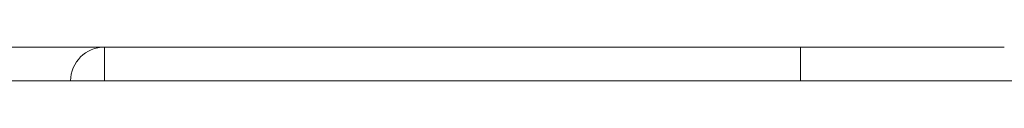
# Model space of a CAD drawing. Units: millimetres. Extents: x 93.8 to 104.2, y 1467.5 to 1483.5.
# Drawn here: x 99.7 to 99.8, y 1478.8 to 1478.8 of the extents above; entities that cross this region are included whole.
import ezdxf

# ---------------------------------------------------------------- set-up
doc = ezdxf.new("R2010")
doc.units = ezdxf.units.MM

# ---------------------------------------------------------------- blocks, each defined once
blk = doc.blocks.new('k0-118')
at = {"color": 7, "linetype": 'Continuous', "lineweight": 15}
for p, q in [((6692.85575, 7997.50162), (6692.88075, 7997.50162)), ((6692.88075, 7997.50162), (6692.98325, 7997.50162)), ((6692.88075, 7997.50162), (6692.88075, 7997.49662)), ((6692.98325, 7997.49662), (6692.98325, 7997.50162)), ((6692.98325, 7997.50162), (6693.01325, 7997.50162)), ((6692.85575, 7997.49662), (6692.88075, 7997.49662)), ((6692.88075, 7997.49662), (6692.98325, 7997.49662)), ((6692.98325, 7997.49662), (6693.06075, 7997.49662))]:
    blk.add_line(p, q, dxfattribs=at)
blk.add_arc((6692.88075, 7997.49662), 0.005, 90, 180, dxfattribs=at)
blk = doc.blocks.new('K1808')
at = {"color": 6}
blk.add_blockref('k0-118', (0.14901, -1.05477), dxfattribs=at)
blk = doc.blocks.new('OPSH_K215')
at = {"color": 6, "lineweight": 0}
blk.add_blockref('K1808', (-6585.00499, -6524.24487), dxfattribs=at)

msp = doc.modelspace()

# ---------------------------------------------------------------- block references
msp.add_blockref('OPSH_K215', (-8.31453, 6.58293))

doc.saveas('drawing.dxf')
